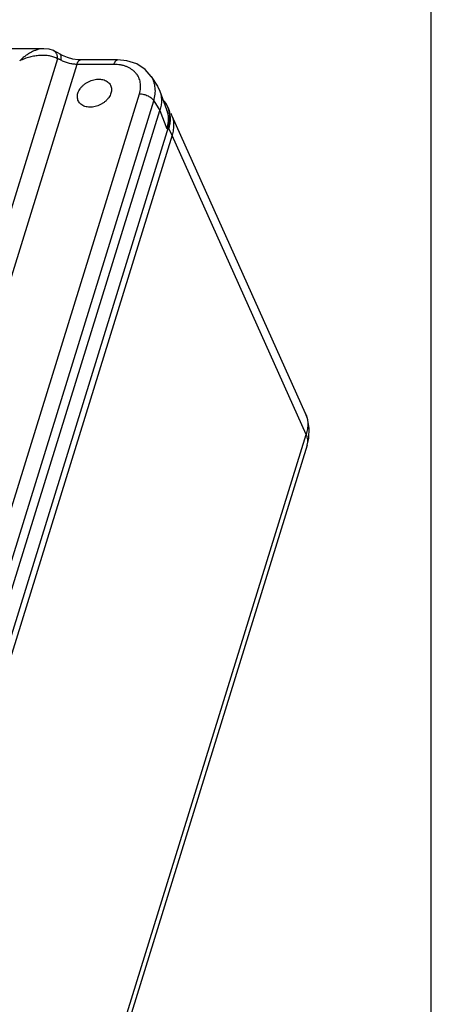
# Model space of a CAD drawing. Units: inches. Extents: x -0.3 to 17, y 0 to 11.
# Drawn here: x 15.4 to 17, y 1.9 to 5.6 of the extents above; entities that cross this region are included whole.
import ezdxf

# ---------------------------------------------------------------- set-up
doc = ezdxf.new("R2010")
doc.units = ezdxf.units.IN
doc.header["$LTSCALE"] = 0.935
doc.header["$MEASUREMENT"] = 0
doc.layers.get('0').update_dxf_attribs({"linetype": 'CONTINUOUS'})
doc.layers.add('AXIS', color=7, linetype='CONTINUOUS')

msp = doc.modelspace()

# ---------------------------------------------------------------- linework, layer by layer
at = {"color": 7, "linetype": 'CONTINUOUS'}
for p, q in [((17, 0), (17, 11)), ((15.5334, 5.5377), (13.7465, 5.5378)), ((15.57, 5.5307), (15.5699, 5.5307)), ((15.5861, 5.4994), (14.5463, 2.1351)), ((15.5953, 5.5172), (15.5953, 5.5172)), ((15.8129, 5.4954), (15.6729, 5.4954)), ((15.6591, 5.4784), (14.6156, 2.1024)), ((15.7992, 5.4784), (15.6591, 5.4784)), ((15.9404, 5.4325), (15.9404, 5.4326)), ((15.9404, 5.4325), (15.9636, 5.3958)), ((15.9636, 5.3958), (15.9726, 5.3775)), ((15.9726, 5.3775), (15.9983, 5.3079)), ((14.9212, 2.2138), (15.8958, 5.3669)), ((14.9756, 2.1873), (15.9502, 5.3404)), ((15.9502, 5.3404), (15.973, 5.3042)), ((14.9969, 2.146), (15.973, 5.3042)), ((15.973, 5.3042), (15.9988, 5.2341)), ((16.0041, 5.3153), (15.9952, 5.3311)), ((15.9983, 5.3079), (16.0027, 5.2916)), ((16.0099, 5.3024), (16.0041, 5.3153)), ((16.524, 4.1554), (16.019, 5.2821)), ((16.005, 5.2387), (15.029, 2.0809)), ((16.0192, 5.2098), (16.005, 5.2387)), ((16.0192, 5.2098), (15.0431, 2.052)), ((16.5267, 4.0765), (16.019, 5.2092)), ((15.5654, 0.9658), (16.5267, 4.0765)), ((16.5308, 4.036), (15.5696, 0.9253))]:
    msp.add_line(p, q, dxfattribs=at)
for points in [[(15.5699, 5.5307), (15.5539, 5.5357), (15.5334, 5.5377)], [(15.5953, 5.5172), (15.5875, 5.5218), (15.5745, 5.5287), (15.57, 5.5307)], [(15.6729, 5.4954), (15.6631, 5.4958), (15.6432, 5.4987), (15.6231, 5.5042), (15.6046, 5.512), (15.5953, 5.5172)], [(15.9404, 5.4326), (15.9174, 5.4594), (15.8856, 5.48), (15.8474, 5.4922), (15.8129, 5.4954)], [(16.5308, 4.036), (16.5368, 4.0622), (16.5381, 4.0997), (16.5312, 4.1361), (16.524, 4.1555)]]:
    msp.add_lwpolyline(points, dxfattribs=at)
for centre, radius, start, end in [((15.911, 5.277), 0.1, 33.3696, 41.3785), ((15.9127, 5.2782), 0.0979, 26.1443, 33.3651), ((15.9081, 5.278), 0.0952, 16.7686, 18.3499), ((15.9077, 5.2779), 0.0956, 15.2956, 16.7685), ((15.9071, 5.2777), 0.0962, 13.9807, 15.2952), ((15.9128, 5.2782), 0.0978, 20.2898, 26.1403), ((15.9147, 5.2752), 0.098, 21.5812, 24.1393), ((15.9123, 5.278), 0.0984, 18.7423, 20.2903), ((15.9097, 5.2772), 0.101, 9.1043, 18.7034), ((15.9138, 5.2748), 0.099, 15.2886, 21.5699), ((15.9114, 5.2742), 0.1015, 10.5383, 15.2753), ((15.9059, 5.2766), 0.1049, 6.7797, 9.1431), ((15.9271, 5.2494), 0.0977, 25.0218, 26.1425), ((15.9975, 5.2275), 0.013, 71.065, 78.2606)]:
    msp.add_arc(centre, radius, start, end, dxfattribs=at)
for points, knots in [([(15.5334, 5.5377), (15.5259, 5.5377), (15.5142, 5.5358), (15.4992, 5.5306), (15.4876, 5.5253), (15.476, 5.5187), (15.4645, 5.5109), (15.4533, 5.5021), (15.4462, 5.4956), (15.4426, 5.4923)], [0, 0, 0, 0, 0.217697, 0.335649, 0.459222, 0.587989, 0.721474, 0.85906, 1, 1, 1, 1]), ([(15.5861, 5.4994), (15.5862, 5.5012), (15.5861, 5.5047), (15.5853, 5.5098), (15.584, 5.5146), (15.5822, 5.519), (15.5798, 5.5229), (15.577, 5.5262), (15.5737, 5.5289), (15.5712, 5.5302), (15.57, 5.5307)], [0, 0, 0, 0, 0.144163, 0.283169, 0.41606, 0.542497, 0.662972, 0.778382, 0.890133, 1, 1, 1, 1]), ([(15.5861, 5.4994), (15.5816, 5.5021), (15.5716, 5.5067), (15.5581, 5.5102), (15.5466, 5.5119), (15.5344, 5.5128), (15.5187, 5.5126), (15.4995, 5.5103), (15.4803, 5.5061), (15.4612, 5.5001), (15.4488, 5.4951), (15.4427, 5.4923)], [0, 0, 0, 0, 0.106836, 0.220832, 0.280328, 0.341312, 0.467102, 0.59703, 0.729913, 0.864673, 1, 1, 1, 1]), ([(15.5983, 5.4946), (15.5972, 5.4952), (15.5951, 5.4964), (15.592, 5.4978), (15.589, 5.4988), (15.5871, 5.4992), (15.5861, 5.4994)], [0, 0, 0, 0, 0.279668, 0.541143, 0.781303, 1, 1, 1, 1]), ([(15.5983, 5.4946), (15.5986, 5.4959), (15.5992, 5.4985), (15.5997, 5.5023), (15.5999, 5.5058), (15.5998, 5.5089), (15.5992, 5.5117), (15.5983, 5.514), (15.597, 5.5159), (15.5959, 5.5168), (15.5953, 5.5172)], [0, 0, 0, 0, 0.171331, 0.33003, 0.474706, 0.604424, 0.719542, 0.82168, 0.913674, 1, 1, 1, 1]), ([(15.6591, 5.4784), (15.6566, 5.4784), (15.6514, 5.4786), (15.6408, 5.4797), (15.6275, 5.4824), (15.6147, 5.4866), (15.605, 5.4909), (15.6005, 5.4933), (15.5983, 5.4946)], [0, 0, 0, 0, 0.120829, 0.245731, 0.501584, 0.756609, 0.880502, 1, 1, 1, 1]), ([(15.6591, 5.4784), (15.6595, 5.4796), (15.6604, 5.4821), (15.6618, 5.4854), (15.6634, 5.4884), (15.6651, 5.4909), (15.6669, 5.4928), (15.6688, 5.4943), (15.6708, 5.4952), (15.6722, 5.4954), (15.6729, 5.4954)], [0, 0, 0, 0, 0.172149, 0.331324, 0.476208, 0.605922, 0.720851, 0.82265, 0.914193, 1, 1, 1, 1]), ([(15.7992, 5.4784), (15.7996, 5.4796), (15.8004, 5.4821), (15.8019, 5.4854), (15.8035, 5.4884), (15.8052, 5.4909), (15.807, 5.4928), (15.8089, 5.4943), (15.8109, 5.4952), (15.8123, 5.4954), (15.8129, 5.4954)], [0, 0, 0, 0, 0.172185, 0.331382, 0.476272, 0.605978, 0.720889, 0.822663, 0.914189, 1, 1, 1, 1]), ([(15.8958, 5.3669), (15.898, 5.3739), (15.9002, 5.3848), (15.9004, 5.3992), (15.8993, 5.4095), (15.8968, 5.4195), (15.8931, 5.4289), (15.8881, 5.4378), (15.8819, 5.4459), (15.8746, 5.4533), (15.8633, 5.4621), (15.8501, 5.469), (15.8357, 5.4738), (15.8199, 5.4774), (15.8075, 5.4784), (15.7992, 5.4784)], [0, 0, 0, 0, 0.126467, 0.187076, 0.246258, 0.304434, 0.362066, 0.419654, 0.477704, 0.536694, 0.597043, 0.722889, 0.788985, 0.857259, 1, 1, 1, 1]), ([(15.9502, 5.3404), (15.9526, 5.3485), (15.9552, 5.3608), (15.9561, 5.3773), (15.9555, 5.3892), (15.9536, 5.4008), (15.9505, 5.412), (15.9462, 5.4226), (15.9425, 5.4293), (15.9404, 5.4325)], [0, 0, 0, 0, 0.265098, 0.392759, 0.517522, 0.639955, 0.760704, 0.880468, 1, 1, 1, 1]), ([(15.9726, 5.3775), (15.9737, 5.3747), (15.9755, 5.369), (15.9781, 5.3573), (15.9794, 5.3419), (15.9779, 5.323), (15.975, 5.3104), (15.973, 5.3042)], [0, 0, 0, 0, 0.119088, 0.239142, 0.483642, 0.736737, 1, 1, 1, 1]), ([(15.8958, 5.3669), (15.8985, 5.3669), (15.904, 5.3665), (15.9122, 5.365), (15.9203, 5.3626), (15.9281, 5.3594), (15.9352, 5.3554), (15.9414, 5.3509), (15.9465, 5.3459), (15.9491, 5.3422), (15.9502, 5.3404)], [0, 0, 0, 0, 0.12831, 0.262169, 0.397854, 0.532124, 0.66194, 0.784606, 0.897856, 1, 1, 1, 1]), ([(16.0027, 5.2916), (16.0036, 5.287), (16.0047, 5.2776), (16.0046, 5.2633), (16.0027, 5.2486), (16.0003, 5.2389), (15.9988, 5.2341)], [0, 0, 0, 0, 0.240239, 0.486197, 0.739153, 1, 1, 1, 1]), ([(16.005, 5.2387), (16.0063, 5.2429), (16.0085, 5.2513), (16.0105, 5.2641), (16.0111, 5.2766), (16.0106, 5.2849), (16.0101, 5.2889)], [0, 0, 0, 0, 0.259906, 0.512839, 0.759205, 1, 1, 1, 1]), ([(16.0071, 5.2358), (16.0085, 5.2405), (16.011, 5.2502), (16.0129, 5.2647), (16.0131, 5.2789), (16.012, 5.2882), (16.0111, 5.2927)], [0, 0, 0, 0, 0.260908, 0.514076, 0.760008, 1, 1, 1, 1]), ([(16.0156, 5.2907), (16.017, 5.2877), (16.0195, 5.2816), (16.0223, 5.272), (16.0242, 5.2621), (16.0251, 5.252), (16.0251, 5.2416), (16.0237, 5.2274), (16.0213, 5.2168), (16.0192, 5.2098)], [0, 0, 0, 0, 0.119218, 0.239128, 0.360272, 0.483156, 0.60825, 0.735971, 1, 1, 1, 1]), ([(16.524, 4.1554), (16.5253, 4.1524), (16.5277, 4.1464), (16.5303, 4.1371), (16.532, 4.1274), (16.5328, 4.1175), (16.5327, 4.1073), (16.5312, 4.0935), (16.5288, 4.0832), (16.5267, 4.0765)], [0, 0, 0, 0, 0.119498, 0.239595, 0.360842, 0.483769, 0.608863, 0.736517, 1, 1, 1, 1]), ([(16.5308, 4.036), (16.5318, 4.0391), (16.5331, 4.0456), (16.533, 4.0558), (16.5308, 4.0662), (16.5282, 4.0731), (16.5267, 4.0765)], [0, 0, 0, 0, 0.234603, 0.475988, 0.729908, 1, 1, 1, 1])]:
    msp.add_open_spline(points, degree=3, knots=knots, dxfattribs=at)
at = {"layer": 'AXIS', "color": 7, "linetype": 'CONTINUOUS'}
for points, knots in [([(15.6629, 5.3693), (15.6638, 5.3721), (15.6661, 5.3779), (15.6711, 5.3861), (15.6773, 5.3939), (15.6848, 5.4011), (15.6933, 5.4074), (15.7026, 5.4128), (15.7124, 5.4171), (15.7226, 5.4203), (15.7329, 5.4221), (15.7429, 5.4226), (15.7526, 5.4218), (15.7616, 5.4197), (15.7696, 5.4163), (15.7766, 5.4117), (15.7824, 5.4059), (15.7852, 5.4015), (15.7863, 5.3991)], [0, 0, 0, 0, 0.058901, 0.121014, 0.185914, 0.253136, 0.322086, 0.391977, 0.461968, 0.53122, 0.598939, 0.664444, 0.727203, 0.786925, 0.843583, 0.897497, 0.94932, 1, 1, 1, 1]), ([(15.7863, 5.3991), (15.7874, 5.3969), (15.7891, 5.3923), (15.7902, 5.3848), (15.7899, 5.377), (15.7887, 5.3718), (15.7879, 5.3692)], [0, 0, 0, 0, 0.239018, 0.482964, 0.735969, 1, 1, 1, 1]), ([(15.6645, 5.3394), (15.6634, 5.3416), (15.6617, 5.3462), (15.6606, 5.3537), (15.6609, 5.3615), (15.6621, 5.3667), (15.6629, 5.3693)], [0, 0, 0, 0, 0.239018, 0.482964, 0.735969, 1, 1, 1, 1]), ([(15.7879, 5.3692), (15.787, 5.3664), (15.7847, 5.3606), (15.7798, 5.3524), (15.7735, 5.3446), (15.766, 5.3374), (15.7575, 5.3311), (15.7482, 5.3257), (15.7384, 5.3214), (15.7282, 5.3182), (15.718, 5.3164), (15.7079, 5.3159), (15.6982, 5.3167), (15.6893, 5.3188), (15.6812, 5.3222), (15.6742, 5.3268), (15.6685, 5.3326), (15.6656, 5.337), (15.6645, 5.3394)], [0, 0, 0, 0, 0.058901, 0.121014, 0.185914, 0.253136, 0.322086, 0.391977, 0.461968, 0.53122, 0.598939, 0.664444, 0.727203, 0.786925, 0.843583, 0.897497, 0.94932, 1, 1, 1, 1])]:
    msp.add_open_spline(points, degree=3, knots=knots, dxfattribs=at)

doc.saveas('drawing.dxf')
